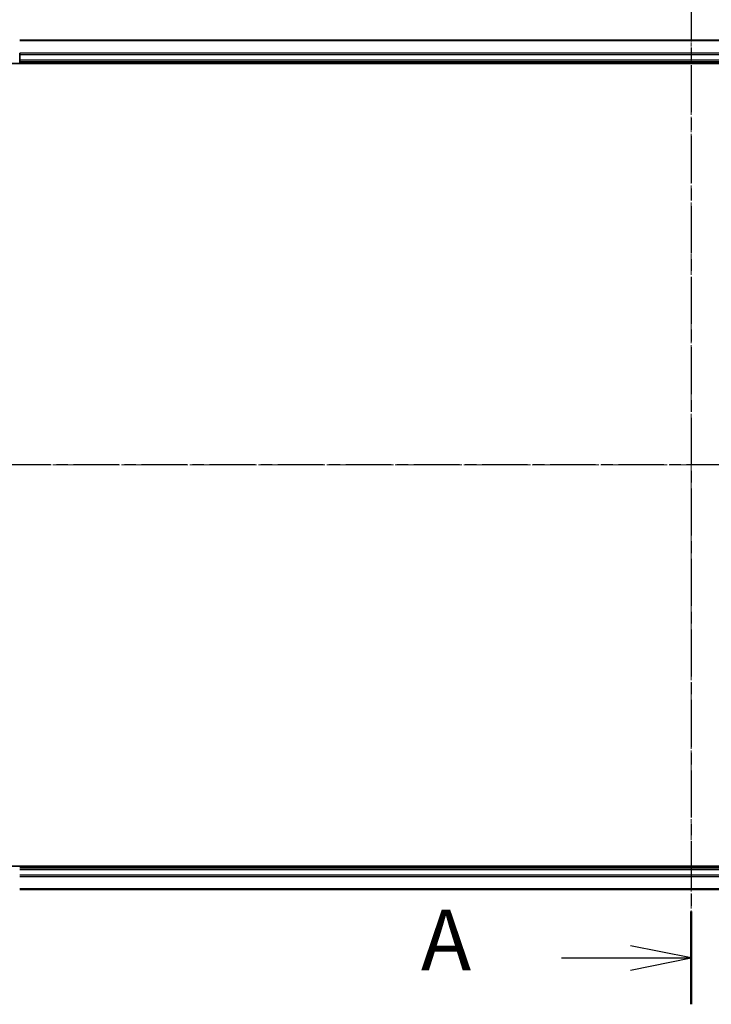
# Model space of a CAD drawing. Units: millimetres. Extents: x 7 to 5922, y 4 to 1268.
# Drawn here: x 838 to 967, y 683 to 866 of the extents above; entities that cross this region are included whole.
import ezdxf

# ---------------------------------------------------------------- set-up
doc = ezdxf.new("R2010")
doc.units = ezdxf.units.MM
doc.header["$LTSCALE"] = 0.5
doc.linetypes.add('CHAIN', pattern=[0.3543, 0.2362, -0.0295, 0.0591, -0.0295])
doc.layers.get('Defpoints').update_dxf_attribs({"lineweight": 25})
for name, color, linetype, lineweight in [('Centerline (ISO)', 131, 'Continuous', 18), ('Dimension (ISO)', 7, 'Continuous', 18), ('Section Line (ISO)', 7, 'CHAIN', 25), ('Visible (ISO)', 7, 'Continuous', 35), ('Visible Narrow (ISO)', 7, 'Continuous', 25)]:
    doc.layers.add(name, color=color, linetype=linetype, lineweight=lineweight)
doc.styles.add('Note Text (TK)', font='MS PGothic.ttf')
doc.dimstyles.new('Default - Method 1b (TK)', dxfattribs={"dimscale": 0.5, "dimtxt": 2.5, "dimasz": 2.5, "dimexe": 1, "dimexo": 1.5, "dimgap": 1, "dimtad": 1, "dimdsep": 46, "dimtxsty": 'Note Text (TK)', "dimblk": 'OPEN', "dimcen": 0.09, "dimdle": 5, "dimclrd": 100, "dimclre": 100, "dimclrt": 7, "dimadec": 1, "dimazin": 1, "dimtfac": 1, "dimtmove": 0, "dimatfit": 3, "dimldrblk": 'OPEN', "dimfxl": 1, "dimtolj": 1, "dimlwd": -1, "dimlwe": -1, "dimarcsym": 0})

# ---------------------------------------------------------------- blocks, each defined once
blk = doc.blocks.new('2dTransSection0')
at = {"layer": 'Section Line (ISO)', "linetype": 'CHAIN', "ltscale": 16.465643}
blk.add_line((181.258, 203.506), (181.258, 158.836), dxfattribs=at)
at = {"layer": 'Section Line (ISO)', "linetype": 'Continuous', "lineweight": 50}
blk.add_line((181.258, 162.67), (181.258, 158.836), dxfattribs=at)
at = {"layer": 'Section Line (ISO)', "linetype": 'Continuous'}
for p, q in [((181.258, 160.753), (178.758, 161.253)), ((175.903, 160.753), (178.758, 160.753)), ((178.758, 160.753), (181.258, 160.753)), ((178.758, 160.253), (181.258, 160.753))]:
    blk.add_line(p, q, dxfattribs=at)
at = {"layer": 'Section Line (ISO)', "insert": (170.083, 159.466), "char_height": 2.5, "attachment_point": 7, "style": 'Note Text (TK)'}
blk.add_mtext('A', dxfattribs=at)
blk = doc.blocks.new('2dTransSection1')
at = {"layer": 'Section Line (ISO)', "linetype": 'CHAIN', "ltscale": 15.910856}
blk.add_line((219.59, 181.146), (142.669, 181.146), dxfattribs=at)
blk = doc.blocks.new('_Open')
at = {"color": 0, "linetype": 'ByBlock', "lineweight": -2}
for p, q in [((-1, 0.167), (0, 0)), ((-1, -0.167), (0, 0)), ((0, 0), (-1, 0))]:
    blk.add_line(p, q, dxfattribs=at)
blk = doc.blocks.new('*D34')
at = {"layer": 'Defpoints', "color": 0}
for p in [(1113.16, 903.34), (813.16, 843.16), (1113.16, 843.16)]:
    blk.add_point(p, dxfattribs=at)
at = {"layer": 'Dimension (ISO)', "color": 100}
for p, q in [((813.16, 843.91), (813.16, 903.84)), ((820.66, 903.34), (1105.66, 903.34)), ((1113.16, 843.91), (1113.16, 903.84))]:
    blk.add_line(p, q, dxfattribs=at)
at = {"layer": 'Dimension (ISO)', "color": 100, "xscale": 7.5, "yscale": 7.5, "zscale": 7.5, "rotation": 180}
blk.add_blockref('_Open', (813.16, 903.34), dxfattribs=at)
at = {"layer": 'Dimension (ISO)', "color": 100, "xscale": 7.5, "yscale": 7.5, "zscale": 7.5}
blk.add_blockref('_Open', (1113.16, 903.34), dxfattribs=at)
at = {"layer": 'Dimension (ISO)', "color": 7, "insert": (933.81, 911.95), "char_height": 1.25, "attachment_point": 4, "style": 'Note Text (TK)'}
blk.add_mtext('\\A1;\\fMS PGothic|b0|i0;{\\H11.2050;300±0.5}', dxfattribs=at)

msp = doc.modelspace()

# ---------------------------------------------------------------- linework, layer by layer
at = {"layer": 'Centerline (ISO)', "linetype": 'CHAIN', "ltscale": 23.990969}
for p, q in [((963.16, 873.406), (963.16, 692.906)), ((802.91, 783.156), (1123.41, 783.156))]:
    msp.add_line(p, q, dxfattribs=at)
at = {"layer": 'Visible (ISO)'}
for p, q in [((1088.16, 862.156), (838.16, 862.156)), ((838.16, 859.515), (838.16, 859.739)), ((838.16, 858.456), (838.16, 859.515)), ((833.16, 857.856), (1093.16, 857.856)), ((838.16, 858.156), (838.16, 858.456)), ((838.16, 858.156), (1088.16, 858.156)), ((838.16, 857.856), (838.16, 858.156)), ((1093.16, 708.456), (833.16, 708.456)), ((1088.16, 708.156), (838.16, 708.156)), ((838.16, 704.156), (1088.16, 704.156))]:
    msp.add_line(p, q, dxfattribs=at)
at = {"layer": 'Visible Narrow (ISO)'}
for p, q in [((838.16, 862.086), (1088.16, 862.086)), ((1088.16, 859.746), (838.16, 859.746)), ((838.16, 859.515), (1088.16, 859.515)), ((1088.16, 858.456), (838.16, 858.456)), ((838.16, 707.856), (1088.16, 707.856)), ((1088.16, 706.796), (838.16, 706.796)), ((838.16, 706.566), (1088.16, 706.566)), ((1088.16, 704.225), (838.16, 704.225))]:
    msp.add_line(p, q, dxfattribs=at)

# ---------------------------------------------------------------- block references
at = {"layer": 'Section Line (ISO)', "xscale": 4.5, "yscale": 4.5, "zscale": 4.5}
for name in ['2dTransSection0', '2dTransSection1']:
    msp.add_blockref(name, (147.5, -32), dxfattribs=at)

# ---------------------------------------------------------------- dimensions: what is measured, and where the dimension line sits
at = {"layer": 'Dimension (ISO)', "color": 100}
dim = msp.add_linear_dim(base=(1113.16, 903.345), p1=(813.16, 843.156), p2=(1113.16, 843.156), angle=180, text='\\fMS PGothic|b0|i0;{\\H11.2050;<>±0.5}', dimstyle='Default - Method 1b (TK)', override={"dimasz": 15, "dimgap": 6, "dimdec": 0, "dimtol": 0, "dimlim": 0, "dimtp": 0, "dimtm": 0, "dimtdec": 0, "dimtofl": 0, "dimatfit": 1}, dxfattribs=at)
dim.commit()
dim.dimension.update_dxf_attribs({"geometry": '*D34', "text_midpoint": (963.16, 903.345), "dimtype": 160})

doc.saveas('drawing.dxf')
